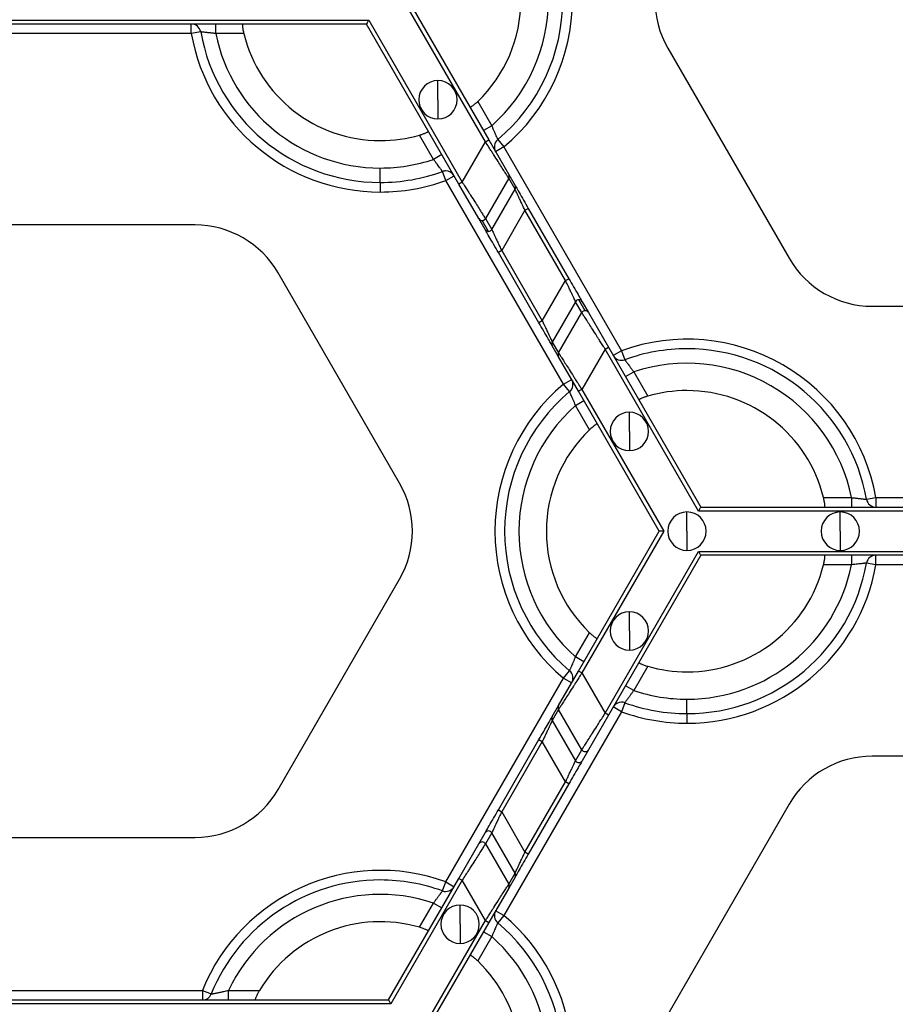
# Model space of a CAD drawing. Units: inches. Extents: x 3 to 81.7, y 1 to 57.5.
# Drawn here: x 25.2 to 27.8, y 21.8 to 24.6 of the extents above; entities that cross this region are included whole.
import ezdxf

# ---------------------------------------------------------------- set-up
doc = ezdxf.new("R2010")
doc.units = ezdxf.units.IN
doc.header["$LTSCALE"] = 5
doc.header["$MEASUREMENT"] = 0
doc.linetypes.add('SLD-Сплошная', pattern=[0])
doc.layers.add('FORMAT', color=7, linetype='SLD-Сплошная')
doc.styles.add('SLDTEXTSTYLE0', font='CALIBRII.TTF')
doc.styles.add('SLDTEXTSTYLE1', font='CALIBRI.TTF')
doc.dimstyles.new('SLDDIMSTYLE0', dxfattribs={"dimtxt": 0.667928, "dimasz": 0.984252, "dimexe": 0, "dimexo": 0.0625, "dimgap": 0.166982, "dimtad": 2, "dimdec": 6, "dimlfac": 0.7, "dimrnd": 1e-09, "dimzin": 12, "dimdsep": 46, "dimlunit": 5, "dimtxsty": 'SLDTEXTSTYLE0', "dimsah": 1, "dimcen": 0.09, "dimadec": 0, "dimazin": 3, "dimtfac": 1, "dimtofl": 0, "dimtmove": 0, "dimatfit": 3, "dimfxl": 0, "dimfrac": 2, "dimtolj": 1, "dimtzin": 12, "dimarcsym": 0})
doc.dimstyles.new('SLDDIMSTYLE1', dxfattribs={"dimtxt": 0.667928, "dimasz": 0.984252, "dimexe": 0, "dimexo": 0.0625, "dimgap": 0.166982, "dimtad": 2, "dimdec": 6, "dimlfac": 0.7, "dimrnd": 1e-09, "dimzin": 12, "dimdsep": 46, "dimlunit": 5, "dimtxsty": 'SLDTEXTSTYLE0', "dimsah": 1, "dimcen": 0.09, "dimadec": 0, "dimazin": 3, "dimtfac": 1, "dimtdec": 0, "dimtofl": 0, "dimtmove": 0, "dimatfit": 3, "dimfxl": 0, "dimfrac": 2, "dimtolj": 1, "dimtzin": 12, "dimarcsym": 0})

# ---------------------------------------------------------------- blocks, each defined once
blk = doc.blocks.new('_D_1')
at = {"layer": 'FORMAT'}
for p, q in [((35.843, 24.0515), (35.843, 15.0113)), ((7.4496, 23.1424), (7.4496, 15.0113)), ((21.662, 16.4295), (21.4888, 16.4295)), ((21.4888, 16.4295), (21.4888, 15.3423)), ((23.0173, 16.4295), (23.1906, 16.4295)), ((23.1906, 16.4295), (23.1906, 15.3423)), ((20.3908, 15.9102), (20.8746, 15.9102)), ((21.4888, 15.3423), (21.662, 15.3423)), ((23.1906, 15.3423), (23.0173, 15.3423)), ((7.4496, 15.2081), (35.843, 15.2081))]:
    blk.add_line(p, q, dxfattribs=at)
for points in [[(7.4496, 15.2081), (8.4338, 15.1215), (8.4338, 15.2947)], [(35.843, 15.2081), (34.8588, 15.2947), (34.8588, 15.1215)]]:
    blk.add_solid(points, dxfattribs=at)
at = {"layer": 'FORMAT', "attachment_point": 1, "style": 'SLDTEXTSTYLE1'}
for s, insert, char_height in [('7', (20.4746, 16.4834), 0.4675), ('"', (20.9584, 16.2329), 0.6679), ('19', (19.4035, 16.2329), 0.66793), ('505', (21.662, 16.2329), 0.66793), ('8', (20.4746, 15.8315), 0.4675)]:
    blk.add_mtext(s, dxfattribs=dict(at, insert=insert, char_height=char_height))
blk = doc.blocks.new('_D_2')
at = {"layer": 'FORMAT'}
for p, q in [((7.4496, 23.1424), (7.4496, 16.7261)), ((34.3018, 23.1424), (34.3018, 16.7261)), ((21.2174, 18.1444), (21.0441, 18.1444)), ((21.0441, 18.1444), (21.0441, 17.0571)), ((22.5727, 18.1444), (22.746, 18.1444)), ((22.746, 18.1444), (22.746, 17.0571)), ((19.9462, 17.625), (20.43, 17.625)), ((21.0441, 17.0571), (21.2174, 17.0571)), ((22.746, 17.0571), (22.5727, 17.0571)), ((34.3018, 16.9229), (7.4496, 16.9229))]:
    blk.add_line(p, q, dxfattribs=at)
for points in [[(7.4496, 16.9229), (8.4338, 16.8363), (8.4338, 17.0096)], [(34.3018, 16.9229), (33.3176, 17.0096), (33.3176, 16.8363)]]:
    blk.add_solid(points, dxfattribs=at)
at = {"layer": 'FORMAT', "attachment_point": 1, "style": 'SLDTEXTSTYLE1'}
for s, insert, char_height in [('3', (20.03, 18.1982), 0.4675), ('"', (20.5137, 17.9477), 0.6679), ('18', (18.9589, 17.9477), 0.66793), ('477', (21.2174, 17.9477), 0.66793), ('4', (20.03, 17.5463), 0.4675)]:
    blk.add_mtext(s, dxfattribs=dict(at, insert=insert, char_height=char_height))

msp = doc.modelspace()

# ---------------------------------------------------------------- linework, layer by layer
at = {"color": 7, "linetype": 'SLD-Сплошная', "lineweight": 25}
for p, q in [((26.573611, 24.2830104), (26.3338263, 24.6983296)), ((26.3468151, 24.6983296), (26.5833525, 24.2886347)), ((24.5030864, 24.6392745), (26.2315399, 24.6392745)), ((26.2315399, 24.6392745), (26.50542, 24.1649002)), ((26.2250455, 24.6280259), (24.5095808, 24.6280259)), ((25.7118848, 24.5999044), (25.7118848, 24.6280259)), ((25.7395724, 24.6048257), (25.7118848, 24.5999044)), ((25.7834523, 24.5999044), (25.7834523, 24.6280259)), ((26.4956784, 24.1592759), (26.2250455, 24.6280259)), ((25.7118848, 24.5999044), (25.0227415, 24.5999044)), ((25.8655843, 24.5999044), (25.7834523, 24.5999044)), ((27.1077673, 24.5577222), (27.4632539, 23.9420013)), ((26.4343643, 24.4060826), (26.4343643, 24.4623255)), ((26.4343643, 24.4060826), (26.4343643, 24.3498396)), ((26.5508996, 24.4010878), (26.5919656, 24.3299595)), ((26.5919656, 24.3299595), (26.5676117, 24.3158987)), ((26.4214882, 24.2315343), (26.3804222, 24.3026626)), ((26.573611, 24.2830104), (26.5833525, 24.2886347)), ((26.5833525, 24.2886347), (26.6417218, 24.1875361)), ((26.6096436, 24.2894977), (26.6277493, 24.2679802)), ((26.50542, 24.1649002), (26.573611, 24.2830104)), ((26.6277493, 24.2679802), (26.6033954, 24.2539195)), ((26.6277493, 24.2679802), (26.972321, 23.6711645)), ((26.4458421, 24.245595), (26.4214882, 24.2315343)), ((26.2656354, 24.1640214), (26.2656354, 24.2062036)), ((26.4572719, 24.169555), (26.4476901, 24.1959937)), ((26.4572719, 24.169555), (26.4816258, 24.1836157)), ((26.8018436, 23.5727393), (26.4572719, 24.169555)), ((26.6417085, 24.1762953), (26.5735175, 24.058185)), ((26.6602698, 24.1441461), (26.6417085, 24.1762953)), ((26.6417218, 24.1875361), (26.6602832, 24.155387)), ((26.2656354, 24.1640214), (26.2656354, 24.1358999)), ((26.50542, 24.1649002), (26.4956784, 24.1592759)), ((26.5540477, 24.0581773), (26.4956784, 24.1592759)), ((26.5920788, 24.0260359), (26.6602698, 24.1441461)), ((26.6894545, 24.0823636), (26.6212635, 23.9642534)), ((26.6894545, 24.0823636), (26.699196, 24.0879879)), ((26.8083294, 23.8764662), (26.6894545, 24.0823636)), ((26.699196, 24.0879879), (26.818071, 23.8820904)), ((26.5726091, 24.0260282), (26.5540477, 24.0581773)), ((26.5735175, 24.058185), (26.5920788, 24.0260359)), ((25.7227998, 24.0393257), (25.0118265, 24.0393257)), ((26.5823506, 24.0204193), (26.5637893, 24.0525684)), ((26.6212635, 23.9642534), (26.6115219, 23.9586291)), ((26.7303969, 23.7527316), (26.6115219, 23.9586291)), ((26.6212635, 23.9642534), (26.7401385, 23.7583559)), ((26.3218257, 23.2829973), (25.966339, 23.8987183)), ((26.8083294, 23.8764662), (26.818071, 23.8820904)), ((26.7401385, 23.7583559), (26.8083294, 23.8764662)), ((26.8375141, 23.8146837), (26.7693231, 23.6965734)), ((26.8560754, 23.7825345), (26.8375141, 23.8146837)), ((26.8658036, 23.7881511), (26.8472423, 23.8203003)), ((26.8569839, 23.8146914), (26.8755452, 23.7825422)), ((27.7067931, 23.8013938), (28.4177664, 23.8013938)), ((26.7878844, 23.6644243), (26.8560754, 23.7825345)), ((26.8755452, 23.7825422), (26.9339145, 23.6814436)), ((26.7401385, 23.7583559), (26.7303969, 23.7527316)), ((26.7878711, 23.6531834), (26.7693098, 23.6853326)), ((26.7693231, 23.6965734), (26.7878844, 23.6644243)), ((26.9241729, 23.6758193), (26.9339145, 23.6814436)), ((26.9339145, 23.6814436), (27.2045474, 23.2126936)), ((26.8462404, 23.5520848), (26.7878711, 23.6531834)), ((26.9241729, 23.6758193), (26.855982, 23.5577091)), ((27.1980531, 23.201445), (26.9241729, 23.6758193)), ((26.972321, 23.6711645), (26.9479671, 23.6571038)), ((26.972321, 23.6711645), (26.9819029, 23.6447258)), ((26.9837509, 23.5951245), (27.0081048, 23.6091853)), ((27.0081048, 23.6091853), (27.0491708, 23.5380569)), ((26.8018436, 23.5727393), (26.8261975, 23.5868001)), ((26.8199493, 23.5512219), (26.8018436, 23.5727393)), ((26.855982, 23.5577091), (26.8462404, 23.5520848)), ((27.0827778, 23.1423899), (26.8462404, 23.5520848)), ((26.855982, 23.5577091), (27.0957666, 23.1423899)), ((26.8376273, 23.5107601), (26.8619813, 23.5248208)), ((26.8786933, 23.4396317), (26.8376273, 23.5107601)), ((26.9952287, 23.434637), (26.9952287, 23.4908799)), ((26.9952287, 23.434637), (26.9952287, 23.378394)), ((27.5640086, 23.2408151), (27.6461406, 23.2408151)), ((27.6461406, 23.2408151), (27.6461406, 23.2126936)), ((27.6900206, 23.2358939), (27.7177081, 23.2408151)), ((27.7177081, 23.2408151), (27.7177081, 23.2126936)), ((27.7177081, 23.2408151), (28.4068515, 23.2408151)), ((27.1639576, 23.1423899), (27.1639576, 23.1986329)), ((28.9265065, 23.201445), (27.1980531, 23.201445)), ((27.2045474, 23.2126936), (28.9200121, 23.2126936)), ((27.6131187, 23.1423899), (27.6131187, 23.1986329)), ((26.8462404, 22.732695), (27.0827778, 23.1423899)), ((27.0957666, 23.1423899), (26.855982, 22.7270708)), ((27.1639576, 23.1423899), (27.1639576, 23.0861469)), ((27.6131187, 23.1423899), (27.6131187, 23.0861469)), ((26.9241729, 22.6089605), (27.1980531, 23.0833348)), ((27.1980531, 23.0833348), (28.9265065, 23.0833348)), ((27.2045474, 23.0720862), (26.9339145, 22.6033362)), ((28.9200121, 23.0720862), (27.2045474, 23.0720862)), ((27.6461406, 23.0439647), (27.5640086, 23.0439647)), ((27.6461406, 23.0720862), (27.6461406, 23.0439647)), ((27.7177081, 23.0439647), (27.6900206, 23.048886)), ((27.7177081, 23.0439647), (27.7177081, 23.0720862)), ((28.4068515, 23.0439647), (27.7177081, 23.0439647)), ((25.966339, 22.3860616), (26.3218257, 23.0017825)), ((26.9952287, 22.8501429), (26.9952287, 22.9063858)), ((26.8376273, 22.7740198), (26.8786933, 22.8451481)), ((26.9952287, 22.8501429), (26.9952287, 22.7938999)), ((26.8619813, 22.759959), (26.8376273, 22.7740198)), ((26.7878711, 22.6315964), (26.8462404, 22.732695)), ((26.8018436, 22.7120405), (26.8199493, 22.733558)), ((26.855982, 22.7270708), (26.8462404, 22.732695)), ((26.855982, 22.7270708), (26.9241729, 22.6089605)), ((27.0491708, 22.7467229), (27.0081048, 22.6755946)), ((26.4572719, 22.1152248), (26.8018436, 22.7120405)), ((26.8018436, 22.7120405), (26.8261975, 22.6979798)), ((27.0081048, 22.6755946), (26.9837509, 22.6896553)), ((27.1639576, 22.6080817), (27.1639576, 22.6502639)), ((26.972321, 22.6136153), (26.6277493, 22.0167996)), ((26.7693098, 22.5994473), (26.7878711, 22.6315964)), ((26.7878844, 22.6203556), (26.7693231, 22.5882064)), ((26.8560754, 22.5022453), (26.7878844, 22.6203556)), ((26.972321, 22.6136153), (26.9479671, 22.627676)), ((26.9819029, 22.640054), (26.972321, 22.6136153)), ((26.7693231, 22.5882064), (26.8375141, 22.4700962)), ((26.9339145, 22.6033362), (26.8755452, 22.5022376)), ((26.9339145, 22.6033362), (26.9241729, 22.6089605)), ((27.1639576, 22.6080817), (27.1639576, 22.5799602)), ((26.6115219, 22.3261508), (26.7303969, 22.5320482)), ((26.7401385, 22.5264239), (26.6212635, 22.3205265)), ((26.7303969, 22.5320482), (26.7401385, 22.5264239)), ((26.8083294, 22.4083137), (26.7401385, 22.5264239)), ((26.8375141, 22.4700962), (26.8560754, 22.5022453)), ((26.8755452, 22.5022376), (26.8569839, 22.4700885)), ((28.4177664, 22.483386), (27.7067931, 22.483386)), ((26.6894545, 22.2024162), (26.8083294, 22.4083137)), ((26.818071, 22.4026894), (26.699196, 22.1967919)), ((26.818071, 22.4026894), (26.8083294, 22.4083137)), ((26.6115219, 22.3261508), (26.6212635, 22.3205265)), ((27.4632539, 22.3427786), (27.1077673, 21.7270576)), ((26.6212635, 22.3205265), (26.6894545, 22.2024162)), ((25.0118265, 22.2454541), (25.7227998, 22.2454541)), ((26.5540477, 22.2266025), (26.5726091, 22.2587517)), ((26.5920788, 22.258744), (26.5735175, 22.2265948)), ((26.6602698, 22.1406337), (26.5920788, 22.258744)), ((26.4956784, 22.1255039), (26.5540477, 22.2266025)), ((26.5735175, 22.2265948), (26.6417085, 22.1084846)), ((26.699196, 22.1967919), (26.6894545, 22.2024162)), ((26.2899893, 21.7692399), (26.4956784, 22.1255039)), ((26.4956784, 22.1255039), (26.50542, 22.1198796)), ((26.6417085, 22.1084846), (26.6602698, 22.1406337)), ((26.6602832, 22.1293929), (26.6417218, 22.0972437)), ((26.50542, 22.1198796), (26.2964837, 21.7579913)), ((26.4476901, 22.0887861), (26.4572719, 22.1152248)), ((26.4572719, 22.1152248), (26.4816258, 22.1011641)), ((26.573611, 22.0017694), (26.50542, 22.1198796)), ((26.6417218, 22.0972437), (26.5833525, 21.9961451)), ((26.3804222, 21.9821172), (26.4214882, 22.0532456)), ((26.4214882, 22.0532456), (26.4458421, 22.0391848)), ((26.4993081, 21.9911832), (26.4993081, 22.0474262)), ((26.6277493, 22.0167996), (26.6033954, 22.0308604)), ((26.6277493, 22.0167996), (26.6096436, 21.9952822)), ((26.3987701, 21.6989362), (26.573611, 22.0017694)), ((26.5833525, 21.9961451), (26.4117589, 21.6989362)), ((26.4993081, 21.9911832), (26.4993081, 21.9349402)), ((26.573611, 22.0017694), (26.5833525, 21.9961451)), ((26.5919656, 21.9548204), (26.5508996, 21.883692)), ((26.5676117, 21.9688811), (26.5919656, 21.9548204)), ((24.9903772, 21.7973614), (25.7442491, 21.7973614)), ((25.7442491, 21.7973614), (25.7442491, 21.7692399)), ((25.7442491, 21.7973614), (25.7703184, 21.7868158)), ((25.8209956, 21.7692399), (25.8209956, 21.7973614)), ((25.8209956, 21.7973614), (25.9117359, 21.7973614)), ((26.2964837, 21.7579913), (24.4381427, 21.7579913)), ((24.444637, 21.7692399), (26.2899893, 21.7692399))]:
    msp.add_line(p, q, dxfattribs=at)
for centre, radius, start, end in [((26.2656354, 24.6983296), 0.5624297, 310.0786581, 49.9213419), ((26.2656354, 24.6983296), 0.5343082, 310.0786581, 49.9213419), ((26.2656354, 24.6983296), 0.492126, 311.536959, 48.463041), ((26.2656354, 24.6983296), 0.411981, 313.8220461, 46.1779539), ((27.3513065, 24.6983296), 0.2812148, 150, 210), ((25.7118848, 24.5999044), 0.0281215, 10.0786581, 90), ((26.2656354, 24.6983296), 0.5343082, 190.0786581, 270), ((26.2656354, 24.6983296), 0.5624297, 190.0786581, 270), ((26.2656354, 24.6983296), 0.492126, 191.536959, 270), ((26.2656354, 24.6983296), 0.411981, 193.8220461, 270), ((26.4343643, 24.4060826), 0.056243, 90, 270), ((26.4343643, 24.4060826), 0.056243, 270, 90), ((26.2656354, 24.6983296), 0.411981, 270, 286.1779539), ((26.6277493, 24.2679802), 0.0281215, 130.0786581, 210), ((26.2656354, 24.6983296), 0.492126, 270, 288.463041), ((26.4572719, 24.169555), 0.0281215, 90, 109.9213419), ((26.4572719, 24.169555), 0.0281215, 30, 90), ((26.2656354, 24.6983296), 0.5343082, 270, 289.9213419), ((26.2656354, 24.6983296), 0.5624297, 270, 289.9213419), ((26.6319992, 24.1819272), 0.0112245, 329.8837443, 29.9801586), ((26.6505605, 24.1497781), 0.0112245, 329.8837443, 29.9801586), ((26.5637665, 24.0637929), 0.0112245, 210.0198414, 270.1162557), ((26.5637703, 24.0638344), 0.011266, 270.0963905, 329.9036095), ((25.7227998, 23.7581109), 0.2812148, 30, 90), ((26.5823279, 24.0316438), 0.0112245, 210.0198414, 270.1162557), ((26.5823317, 24.0316853), 0.011266, 270.0963905, 329.9036095), ((27.7067931, 24.0826087), 0.2812148, 210, 270), ((26.8472613, 23.8090343), 0.011266, 90.0963905, 149.9036095), ((26.8472651, 23.8090757), 0.0112245, 30.0198414, 90.1162557), ((26.8658226, 23.7768851), 0.011266, 90.0963905, 149.9036095), ((26.8658264, 23.7769266), 0.0112245, 30.0198414, 90.1162557), ((26.7790324, 23.6909415), 0.0112245, 149.8837443, 209.9801586), ((27.1639576, 23.1423899), 0.5624297, 10.0786581, 109.9213419), ((26.7975938, 23.6587923), 0.0112245, 149.8837443, 209.9801586), ((26.972321, 23.6711645), 0.0281215, 210, 289.9213419), ((27.1639576, 23.1423899), 0.5343082, 90, 109.9213419), ((27.1639576, 23.1423899), 0.5343082, 10.0786581, 90), ((27.1639576, 23.1423899), 0.492126, 11.536959, 108.463041), ((27.1639576, 23.1423899), 0.5624297, 130.0786581, 229.9213419), ((26.8018436, 23.5727393), 0.0281215, 310.0786581, 30), ((27.1639576, 23.1423899), 0.5343082, 130.0786581, 229.9213419), ((27.1639576, 23.1423899), 0.411981, 90, 106.1779539), ((27.1639576, 23.1423899), 0.411981, 13.8220461, 90), ((27.1639576, 23.1423899), 0.492126, 131.536959, 228.463041), ((26.9952287, 23.434637), 0.056243, 90, 270), ((26.9952287, 23.434637), 0.056243, 270, 90), ((27.1639576, 23.1423899), 0.411981, 133.8220461, 226.1779539), ((26.0782865, 23.1423899), 0.2812148, 330, 30), ((27.7177081, 23.2408151), 0.0281215, 190.0786581, 270), ((27.1639576, 23.1423899), 0.056243, 90, 270), ((27.1639576, 23.1423899), 0.056243, 270, 90), ((27.6131187, 23.1423899), 0.056243, 90, 270), ((27.6131187, 23.1423899), 0.056243, 270, 90), ((27.1639576, 23.1423899), 0.5343082, 270, 349.9213419), ((27.1639576, 23.1423899), 0.492126, 270, 348.463041), ((27.1639576, 23.1423899), 0.411981, 270, 346.1779539), ((27.1639576, 23.1423899), 0.5624297, 270, 349.9213419), ((27.7177081, 23.0439647), 0.0281215, 90, 169.9213419), ((26.9952287, 22.8501429), 0.056243, 90, 270), ((26.9952287, 22.8501429), 0.056243, 270, 90), ((26.8018436, 22.7120405), 0.0281215, 330, 49.9213419), ((27.1639576, 23.1423899), 0.411981, 253.8220461, 270), ((27.1639576, 23.1423899), 0.492126, 251.536959, 270), ((26.972321, 22.6136153), 0.0281215, 90, 150), ((26.972321, 22.6136153), 0.0281215, 70.0786581, 90), ((26.7975938, 22.6259875), 0.0112245, 150.0198414, 210.1162557), ((27.1639576, 23.1423899), 0.5624297, 250.0786581, 270), ((27.1639576, 23.1423899), 0.5343082, 250.0786581, 270), ((26.7790324, 22.5938384), 0.0112245, 150.0198414, 210.1162557), ((26.8658125, 22.5078764), 0.0112481, 210.0412355, 329.9133988), ((26.8472512, 22.4757272), 0.0112481, 210.0412355, 329.9133988), ((27.7067931, 22.2021712), 0.2812148, 90, 150), ((25.7227998, 22.526669), 0.2812148, 270, 330), ((26.5823417, 22.2531129), 0.0112481, 30.0412355, 149.9133988), ((26.5637804, 22.2209637), 0.0112481, 30.0412355, 149.9133988), ((26.2656354, 21.5864502), 0.5624297, 70.0786581, 157.9756872), ((26.6505605, 22.1350018), 0.0112245, 330.0198414, 30.1162557), ((26.2656354, 21.5864502), 0.5343082, 90, 157.9756872), ((26.2656354, 21.5864502), 0.5343082, 70.0786581, 90), ((26.4572719, 22.1152248), 0.0281215, 250.0786581, 330), ((26.6319992, 22.1028526), 0.0112245, 330.0198414, 30.1162557), ((26.2656354, 21.5864502), 0.492126, 71.536959, 154.6230665), ((26.4993081, 21.9911832), 0.056243, 90, 270), ((26.4993081, 21.9911832), 0.056243, 270, 90), ((26.6277493, 22.0167996), 0.0281215, 150, 229.9213419), ((26.2656354, 21.5864502), 0.5624297, 322.0243128, 49.9213419), ((26.2656354, 21.5864502), 0.411981, 73.8220461, 149.2066072), ((26.2656354, 21.5864502), 0.5343082, 322.0243128, 49.9213419), ((26.2656354, 21.5864502), 0.492126, 325.3769335, 48.463041), ((26.2656354, 21.5864502), 0.411981, 330.7933928, 46.1779539), ((25.7442491, 21.7973614), 0.0281215, 270, 337.9756872)]:
    msp.add_arc(centre, radius, start, end, dxfattribs=at)
for points, knots in [([(26.2315399, 24.6392745), (26.2300091, 24.6366232), (26.2282158, 24.633517), (26.2256795, 24.6291241), (26.2250455, 24.6280259), (26.2250455, 24.6280259)], [0, 0, 0, 0, 0.5, 0.5, 1, 1, 1, 1]), ([(25.7834523, 24.5999044), (25.7818788, 24.6001018), (25.7787804, 24.6004905), (25.7742491, 24.6010322), (25.7699481, 24.6015364), (25.7659091, 24.6020025), (25.7621561, 24.6024313), (25.7587059, 24.6028216), (25.7555683, 24.6031718), (25.7514745, 24.6036152), (25.7468763, 24.6040885), (25.7427151, 24.6045084), (25.7400662, 24.6047747), (25.7397364, 24.6048088), (25.7395724, 24.6048257)], [0, 0, 0, 0, 0.070152837, 0.138139113, 0.203956245, 0.267603875, 0.329084395, 0.388403426, 0.445570276, 0.500598382, 0.628176612, 0.75372133, 0.877545061, 1, 1, 1, 1]), ([(25.8621944, 24.6280259), (25.8620932, 24.6279788), (25.8618912, 24.6278848), (25.8617018, 24.6271145), (25.8615882, 24.6256987), (25.8616223, 24.6233592), (25.861912, 24.6198201), (25.8624569, 24.6155206), (25.863267, 24.6106155), (25.864298, 24.6053371), (25.8651563, 24.601712), (25.8655843, 24.5999044)], [0, 0, 0, 0, 0.083341805, 0.166450759, 0.250855786, 0.376060559, 0.499858252, 0.623322163, 0.74900278, 0.874841641, 1, 1, 1, 1]), ([(26.5282406, 24.3840914), (26.528332, 24.3840273), (26.5285145, 24.3838993), (26.5292763, 24.3841205), (26.5305591, 24.38473), (26.5325682, 24.3859293), (26.5354883, 24.3879496), (26.5389393, 24.3905714), (26.5427822, 24.3937254), (26.5468379, 24.3972575), (26.5495482, 24.3998134), (26.5508996, 24.4010878)], [0, 0, 0, 0, 0.083341805, 0.166450759, 0.250855786, 0.376060559, 0.499858252, 0.623322163, 0.74900278, 0.874841641, 1, 1, 1, 1]), ([(26.3804222, 24.3026626), (26.381611, 24.303015), (26.3839821, 24.3037177), (26.3874627, 24.3048483), (26.3913595, 24.3061981), (26.3954947, 24.3077568), (26.3994895, 24.3094328), (26.402711, 24.310956), (26.4049931, 24.3122325), (26.4064127, 24.3132481), (26.4064516, 24.3136084), (26.406471, 24.3137876)], [0, 0, 0, 0, 0.0836332667, 0.1668084679, 0.250910868, 0.3763438485, 0.4998671587, 0.6237389644, 0.7491709288, 0.8751873368, 1, 1, 1, 1]), ([(26.5919656, 24.3299595), (26.5925814, 24.3284981), (26.593794, 24.3256204), (26.5955905, 24.3214253), (26.5973043, 24.3174485), (26.5989202, 24.3137175), (26.6004254, 24.3102529), (26.6018125, 24.3070699), (26.603078, 24.3041775), (26.6047409, 24.3004104), (26.6066301, 24.2961917), (26.6083471, 24.292378), (26.6094408, 24.2899508), (26.6095763, 24.2896481), (26.6096436, 24.2894977)], [0, 0, 0, 0, 0.0701528369, 0.1381391129, 0.2039562447, 0.2676038752, 0.3290843948, 0.3884034255, 0.4455702761, 0.5005983823, 0.6281766119, 0.7537213294, 0.8775450613, 1, 1, 1, 1]), ([(26.6417085, 24.1762953), (26.6416133, 24.1764449), (26.6414221, 24.1767452), (26.6408216, 24.1776893), (26.6399879, 24.1789969), (26.6388976, 24.1807043), (26.6375575, 24.1828018), (26.6348334, 24.1870665), (26.6296609, 24.1951944), (26.6209709, 24.2087788), (26.6103081, 24.2255404), (26.6003595, 24.2410669), (26.591272, 24.2553746), (26.5831339, 24.2681254), (26.5769916, 24.2777263), (26.573611, 24.2830104)], [0, 0, 0, 0, 0.037210733, 0.074673769, 0.112424839, 0.150498862, 0.188929879, 0.227750992, 0.350245734, 0.481500428, 0.605929559, 0.746791629, 0.812272141, 0.896676961, 1, 1, 1, 1]), ([(26.4476901, 24.1959937), (26.4476587, 24.1960371), (26.4475957, 24.196124), (26.4470883, 24.1968275), (26.446281, 24.1979488), (26.4451492, 24.1995212), (26.4437099, 24.2015188), (26.4419719, 24.2039234), (26.4396062, 24.2071858), (26.4363631, 24.211601), (26.4320337, 24.2174501), (26.4270111, 24.2242201), (26.4233685, 24.2290441), (26.4214882, 24.2315343)], [0, 0, 0, 0, 0.069959869, 0.140320861, 0.21115245, 0.28252106, 0.354489195, 0.427114711, 0.500450271, 0.612407906, 0.732955666, 0.862151006, 1, 1, 1, 1]), ([(26.50542, 24.1649002), (26.506943, 24.1625163), (26.5098754, 24.1579263), (26.5140955, 24.151335), (26.5179478, 24.1453096), (26.5214281, 24.1398537), (26.5245385, 24.134966), (26.5272861, 24.1306412), (26.5333634, 24.1210974), (26.5421164, 24.1074292), (26.5527797, 24.0906695), (26.5614681, 24.0770866), (26.5673253, 24.0678839), (26.5708032, 24.0624438), (26.5727963, 24.0593195), (26.5732783, 24.0585613), (26.5735175, 24.058185)], [0, 0, 0, 0, 0.046623801, 0.089769134, 0.129436052, 0.165624703, 0.198335352, 0.22756844, 0.253324667, 0.394175947, 0.518620592, 0.649864673, 0.772374541, 0.849579279, 0.925362448, 1, 1, 1, 1]), ([(26.6894545, 24.0823636), (26.6885538, 24.0842661), (26.6868488, 24.0878678), (26.6844449, 24.0929355), (26.6823562, 24.0973588), (26.6805795, 24.1011401), (26.6776378, 24.1073925), (26.6737527, 24.1155749), (26.6691888, 24.1252757), (26.6654581, 24.133148), (26.6629344, 24.1385091), (26.6614363, 24.1416729), (26.6605797, 24.1434869), (26.6603724, 24.1439278), (26.6602698, 24.1441461)], [0, 0, 0, 0, 0.066383115, 0.125675161, 0.177876339, 0.222987493, 0.2610105, 0.40473759, 0.530283552, 0.660792896, 0.780789222, 0.855568296, 0.928484705, 1, 1, 1, 1]), ([(26.6602832, 24.155387), (26.6605171, 24.1549817), (26.6615592, 24.1531768), (26.6656034, 24.1461721), (26.6686145, 24.1409566), (26.6761323, 24.1279355), (26.6806169, 24.120168), (26.6899261, 24.1040439), (26.6947256, 24.0957309), (26.699196, 24.0879879)], [0, 0, 0, 0, 0.25, 0.25, 0.5, 0.5, 0.75, 0.75, 1, 1, 1, 1]), ([(26.6115219, 23.9586291), (26.6070515, 23.9663721), (26.602252, 23.9746851), (26.5929428, 23.9908091), (26.5884582, 23.9985766), (26.5809404, 24.0115978), (26.5779293, 24.0168133), (26.5738851, 24.023818), (26.572843, 24.0256229), (26.5726091, 24.0260282)], [0, 0, 0, 0, 0.25, 0.25, 0.5, 0.5, 0.75, 0.75, 1, 1, 1, 1]), ([(26.5920788, 24.0260359), (26.5921479, 24.0258891), (26.5922868, 24.0255935), (26.5928, 24.0245046), (26.5935396, 24.0229409), (26.5948892, 24.0200895), (26.597266, 24.0150401), (26.6009974, 24.0071663), (26.605562, 23.9974647), (26.6103323, 23.9874154), (26.6156384, 23.9761082), (26.6191877, 23.968628), (26.6212635, 23.9642534)], [0, 0, 0, 0, 0.0535444265, 0.107815403, 0.1630123847, 0.2193249882, 0.3393149644, 0.4698668324, 0.5954058677, 0.7391787577, 0.8474626692, 1, 1, 1, 1]), ([(26.818071, 23.8820904), (26.8225414, 23.8743474), (26.8273409, 23.8660344), (26.8366502, 23.8499104), (26.8411347, 23.8421429), (26.8486525, 23.8291217), (26.8516637, 23.8239062), (26.8557078, 23.8169016), (26.8567499, 23.8150966), (26.8569839, 23.8146914)], [0, 0, 0, 0, 0.25, 0.25, 0.5, 0.5, 0.75, 0.75, 1, 1, 1, 1]), ([(26.8375141, 23.8146837), (26.8374451, 23.8148305), (26.8373061, 23.815126), (26.8367929, 23.8162149), (26.8360533, 23.8177787), (26.8347037, 23.82063), (26.8323269, 23.8256794), (26.8285955, 23.8335533), (26.8240309, 23.8432548), (26.8192607, 23.8533041), (26.8139546, 23.8646114), (26.8104052, 23.8720915), (26.8083294, 23.8764662)], [0, 0, 0, 0, 0.053544427, 0.107815403, 0.163012385, 0.219324988, 0.339314965, 0.469866832, 0.595405868, 0.739178758, 0.847462669, 1, 1, 1, 1]), ([(26.9241729, 23.6758193), (26.9226499, 23.6782032), (26.9197175, 23.6827932), (26.9154974, 23.6893845), (26.9116451, 23.6954099), (26.9081649, 23.7008659), (26.9050544, 23.7057535), (26.9023068, 23.7100783), (26.8962296, 23.7196221), (26.8874765, 23.7332903), (26.8768132, 23.75005), (26.8681248, 23.7636329), (26.8622677, 23.7728356), (26.8587897, 23.7782757), (26.8567967, 23.7814), (26.8563146, 23.7821583), (26.8560754, 23.7825345)], [0, 0, 0, 0, 0.046623801, 0.089769134, 0.129436052, 0.165624703, 0.198335351, 0.22756844, 0.253324667, 0.394175947, 0.518620592, 0.649864674, 0.772374541, 0.849579279, 0.925362448, 1, 1, 1, 1]), ([(26.7693098, 23.6853326), (26.7690758, 23.6857378), (26.7680337, 23.6875427), (26.7639896, 23.6945474), (26.7609784, 23.6997629), (26.7534606, 23.7127841), (26.748976, 23.7205516), (26.7396668, 23.7366756), (26.7348673, 23.7449886), (26.7303969, 23.7527316)], [0, 0, 0, 0, 0.25, 0.25, 0.5, 0.5, 0.75, 0.75, 1, 1, 1, 1]), ([(26.7401385, 23.7583559), (26.7410391, 23.7564534), (26.7427442, 23.7528517), (26.745148, 23.7477841), (26.7472367, 23.7433607), (26.7490134, 23.7395794), (26.7519551, 23.7333271), (26.7558402, 23.7251446), (26.7604041, 23.7154438), (26.7641348, 23.7075716), (26.7666585, 23.7022105), (26.7681567, 23.6990467), (26.7690133, 23.6972327), (26.7692205, 23.6967918), (26.7693231, 23.6965734)], [0, 0, 0, 0, 0.066383115, 0.125675161, 0.177876339, 0.222987493, 0.2610105, 0.40473759, 0.530283552, 0.660792896, 0.780789222, 0.855568296, 0.928484705, 1, 1, 1, 1]), ([(26.7878844, 23.6644243), (26.7879797, 23.6642746), (26.7881708, 23.6639743), (26.7887714, 23.6630303), (26.7896051, 23.6617227), (26.7906953, 23.6600152), (26.7920354, 23.6579177), (26.7947595, 23.653653), (26.7999321, 23.6455252), (26.808622, 23.6319407), (26.8192849, 23.6151791), (26.8292334, 23.5996527), (26.8383209, 23.585345), (26.846459, 23.5725941), (26.8526013, 23.5629933), (26.855982, 23.5577091)], [0, 0, 0, 0, 0.037210733, 0.074673769, 0.112424839, 0.150498862, 0.188929879, 0.227750992, 0.350245734, 0.481500428, 0.605929559, 0.746791629, 0.812272141, 0.89667696, 1, 1, 1, 1]), ([(26.9819029, 23.6447258), (26.9819342, 23.6446825), (26.9819972, 23.6445955), (26.9825047, 23.643892), (26.9833119, 23.6427707), (26.9844437, 23.6411983), (26.985883, 23.6392008), (26.987621, 23.6367962), (26.9899867, 23.6335338), (26.9932299, 23.6291185), (26.9975593, 23.6232694), (27.0025818, 23.6164995), (27.0062245, 23.6116754), (27.0081048, 23.6091853)], [0, 0, 0, 0, 0.069959869, 0.140320861, 0.21115245, 0.28252106, 0.354489195, 0.427114712, 0.500450271, 0.612407907, 0.732955666, 0.862151006, 1, 1, 1, 1]), ([(26.8376273, 23.5107601), (26.8370115, 23.5122215), (26.835799, 23.5150991), (26.8340024, 23.5192942), (26.8322886, 23.5232711), (26.8306727, 23.527002), (26.8291676, 23.5304667), (26.8277805, 23.5336496), (26.8265149, 23.536542), (26.8248521, 23.5403091), (26.8229628, 23.5445279), (26.8212459, 23.5483415), (26.8201521, 23.5507687), (26.8200166, 23.5510714), (26.8199493, 23.5512219)], [0, 0, 0, 0, 0.0701528369, 0.138139113, 0.2039562448, 0.2676038753, 0.3290843949, 0.3884034255, 0.4455702761, 0.5005983823, 0.628176612, 0.7537213295, 0.8775450614, 1, 1, 1, 1]), ([(27.0491708, 23.5380569), (27.047982, 23.5377046), (27.0456109, 23.5370018), (27.0421303, 23.5358712), (27.0382334, 23.5345214), (27.0340982, 23.5329627), (27.0301035, 23.5312868), (27.0268819, 23.5297635), (27.0245998, 23.528487), (27.0231803, 23.5274715), (27.0231413, 23.5271112), (27.0231219, 23.5269319)], [0, 0, 0, 0, 0.083633267, 0.166808468, 0.250910868, 0.376343848, 0.499867159, 0.623738964, 0.749170929, 0.875187337, 1, 1, 1, 1]), ([(26.9013523, 23.4566282), (26.9012609, 23.4566922), (26.9010784, 23.4568202), (26.9003167, 23.456599), (26.8990338, 23.4559895), (26.8970248, 23.4547903), (26.8941047, 23.4527699), (26.8906536, 23.4501482), (26.8868107, 23.4469941), (26.882755, 23.443462), (26.8800448, 23.4409062), (26.8786933, 23.4396317)], [0, 0, 0, 0, 0.083341805, 0.166450759, 0.250855786, 0.376060559, 0.499858252, 0.623322163, 0.74900278, 0.874841641, 1, 1, 1, 1]), ([(27.5673985, 23.2126936), (27.5674997, 23.2127407), (27.5677018, 23.2128348), (27.5678911, 23.2136051), (27.5680047, 23.2150208), (27.5679706, 23.2173603), (27.567681, 23.2208994), (27.567136, 23.2251989), (27.5663259, 23.230104), (27.5652949, 23.2353825), (27.5644366, 23.2390075), (27.5640086, 23.2408151)], [0, 0, 0, 0, 0.0833418048, 0.1664507588, 0.2508557858, 0.3760605591, 0.4998582517, 0.6233221631, 0.7490027804, 0.8748416408, 1, 1, 1, 1]), ([(27.6461406, 23.2408151), (27.6477141, 23.2406177), (27.6508125, 23.240229), (27.6553439, 23.2396873), (27.6596448, 23.2391831), (27.6636838, 23.238717), (27.6674369, 23.2382882), (27.670887, 23.237898), (27.6740246, 23.2375478), (27.6781185, 23.2371043), (27.6827166, 23.2366311), (27.6868778, 23.2362112), (27.6895267, 23.2359448), (27.6898566, 23.2359108), (27.6900206, 23.2358939)], [0, 0, 0, 0, 0.070152837, 0.138139113, 0.203956245, 0.267603875, 0.329084395, 0.388403425, 0.445570276, 0.500598382, 0.628176612, 0.753721329, 0.877545061, 1, 1, 1, 1]), ([(27.1980531, 23.201445), (27.1995838, 23.2040964), (27.2013772, 23.2072026), (27.2039134, 23.2115954), (27.2045474, 23.2126936), (27.2045474, 23.2126936)], [0, 0, 0, 0, 0.5, 0.5, 1, 1, 1, 1]), ([(27.0957666, 23.1423899), (27.0927051, 23.1423899), (27.0891184, 23.1423899), (27.0840459, 23.1423899), (27.0827778, 23.1423899), (27.0827778, 23.1423899)], [0, 0, 0, 0, 0.5, 0.5, 1, 1, 1, 1]), ([(27.2045474, 23.0720862), (27.2045474, 23.0720862), (27.2039134, 23.0731844), (27.2013772, 23.0775773), (27.1995838, 23.0806835), (27.1980531, 23.0833348)], [0, 0, 0, 0, 0.5, 0.5, 1, 1, 1, 1]), ([(27.5640086, 23.0439647), (27.5642979, 23.0451704), (27.5648748, 23.0475752), (27.565636, 23.0511548), (27.5664155, 23.0552045), (27.5671332, 23.059565), (27.5676792, 23.0638625), (27.5679708, 23.0674141), (27.5680063, 23.0700287), (27.5678366, 23.0717659), (27.5675441, 23.0719798), (27.5673985, 23.0720862)], [0, 0, 0, 0, 0.0836332667, 0.1668084679, 0.250910868, 0.3763438485, 0.4998671587, 0.6237389644, 0.7491709288, 0.8751873369, 1, 1, 1, 1]), ([(27.6900206, 23.048886), (27.6899673, 23.0488805), (27.6898605, 23.0488694), (27.6889976, 23.0487817), (27.6876228, 23.0486432), (27.6856952, 23.0484493), (27.6832457, 23.0482016), (27.6802942, 23.0478987), (27.6762861, 23.0474812), (27.6708408, 23.0468801), (27.6636106, 23.0460553), (27.6552364, 23.0450906), (27.6492373, 23.044348), (27.6461406, 23.0439647)], [0, 0, 0, 0, 0.069959869, 0.140320862, 0.21115245, 0.28252106, 0.354489195, 0.427114712, 0.500450271, 0.612407907, 0.732955666, 0.862151006, 1, 1, 1, 1]), ([(26.8786933, 22.8451481), (26.8795929, 22.8442948), (26.881387, 22.8425927), (26.8841064, 22.8401437), (26.8872238, 22.8374439), (26.8906413, 22.834642), (26.8940901, 22.8320205), (26.89702, 22.8299921), (26.8992666, 22.828654), (26.9008558, 22.8279324), (26.9011873, 22.8280788), (26.9013523, 22.8281517)], [0, 0, 0, 0, 0.083633267, 0.166808468, 0.250910868, 0.376343848, 0.499867159, 0.623738964, 0.749170929, 0.875187337, 1, 1, 1, 1]), ([(26.8199493, 22.733558), (26.8199711, 22.7336068), (26.820015, 22.7337048), (26.8203705, 22.734496), (26.8209379, 22.7357558), (26.8217338, 22.7375222), (26.822744, 22.7397674), (26.8239575, 22.7424748), (26.8255999, 22.7461548), (26.8278021, 22.7511711), (26.8307029, 22.757845), (26.8340545, 22.7655797), (26.8364109, 22.7711463), (26.8376273, 22.7740198)], [0, 0, 0, 0, 0.069959869, 0.140320861, 0.21115245, 0.28252106, 0.354489195, 0.427114711, 0.500450271, 0.612407906, 0.732955666, 0.862151006, 1, 1, 1, 1]), ([(27.0231219, 22.7578479), (27.0231121, 22.7577368), (27.0230925, 22.7575148), (27.0236649, 22.7569657), (27.0248342, 22.7561594), (27.0268773, 22.7550192), (27.0300871, 22.7535004), (27.0340831, 22.7518226), (27.038736, 22.7500716), (27.0438228, 22.7483253), (27.0473913, 22.7472561), (27.0491708, 22.7467229)], [0, 0, 0, 0, 0.083341805, 0.166450759, 0.250855786, 0.376060559, 0.499858252, 0.623322163, 0.74900278, 0.874841641, 1, 1, 1, 1]), ([(26.855982, 22.7270708), (26.8544589, 22.7246868), (26.8515265, 22.7200969), (26.8473064, 22.7135055), (26.8434542, 22.7074801), (26.8399739, 22.7020242), (26.8368635, 22.6971365), (26.8341159, 22.6928118), (26.8280386, 22.6832679), (26.8192855, 22.6695998), (26.8086223, 22.6528401), (26.7999339, 22.6392572), (26.7940767, 22.6300545), (26.7905987, 22.6246144), (26.7886057, 22.6214901), (26.7881236, 22.6207318), (26.7878844, 22.6203556)], [0, 0, 0, 0, 0.046623801, 0.089769134, 0.129436053, 0.165624703, 0.198335352, 0.22756844, 0.253324667, 0.394175946, 0.518620592, 0.649864673, 0.772374541, 0.849579279, 0.925362448, 1, 1, 1, 1]), ([(27.0081048, 22.6755946), (27.0071471, 22.6743306), (27.0052612, 22.6718416), (27.0025265, 22.6681882), (26.9999393, 22.6647156), (26.9975161, 22.6614507), (26.9952683, 22.6584149), (26.9932053, 22.6556221), (26.9913332, 22.65308), (26.9889022, 22.6497563), (26.9861933, 22.6460108), (26.983749, 22.6426171), (26.9821939, 22.6404562), (26.9819995, 22.6401876), (26.9819029, 22.640054)], [0, 0, 0, 0, 0.070152837, 0.138139113, 0.203956245, 0.267603875, 0.329084395, 0.388403425, 0.445570276, 0.500598382, 0.628176612, 0.753721329, 0.877545061, 1, 1, 1, 1]), ([(26.7303969, 22.5320482), (26.7348673, 22.5397912), (26.7396668, 22.5481042), (26.748976, 22.5642283), (26.7534606, 22.5719958), (26.7609784, 22.5850169), (26.7639896, 22.5902324), (26.7680337, 22.5972371), (26.7690758, 22.599042), (26.7693098, 22.5994473)], [0, 0, 0, 0, 0.25, 0.25, 0.5, 0.5, 0.75, 0.75, 1, 1, 1, 1]), ([(26.7693231, 22.5882064), (26.7692541, 22.5880596), (26.7691151, 22.5877641), (26.7686019, 22.5866751), (26.7678623, 22.5851114), (26.7665128, 22.58226), (26.764136, 22.5772106), (26.7604045, 22.5693368), (26.75584, 22.5596353), (26.7510697, 22.5495859), (26.7457636, 22.5382787), (26.7422142, 22.5307986), (26.7401385, 22.5264239)], [0, 0, 0, 0, 0.053544427, 0.107815403, 0.163012385, 0.219324988, 0.339314964, 0.469866832, 0.595405868, 0.739178758, 0.84746267, 1, 1, 1, 1]), ([(26.8560754, 22.5022453), (26.8561707, 22.502395), (26.8563618, 22.5026953), (26.8569623, 22.5036393), (26.8577961, 22.5049469), (26.8588863, 22.5066544), (26.8602264, 22.5087519), (26.8629505, 22.5130166), (26.868123, 22.5211444), (26.876813, 22.5347289), (26.8874758, 22.5514905), (26.8974244, 22.5670169), (26.9065119, 22.5813246), (26.91465, 22.5940755), (26.9207923, 22.6036763), (26.9241729, 22.6089605)], [0, 0, 0, 0, 0.037210733, 0.074673769, 0.112424839, 0.150498862, 0.188929879, 0.227750992, 0.350245734, 0.481500428, 0.605929559, 0.746791629, 0.81227214, 0.89667696, 1, 1, 1, 1]), ([(26.8083294, 22.4083137), (26.8092301, 22.4102162), (26.8109351, 22.4138179), (26.813339, 22.4188855), (26.8154277, 22.4233089), (26.8172044, 22.4270902), (26.8201461, 22.4333425), (26.8240312, 22.441525), (26.8285951, 22.4512258), (26.8323258, 22.459098), (26.8348495, 22.4644591), (26.8363477, 22.4676229), (26.8372042, 22.4694369), (26.8374115, 22.4698778), (26.8375141, 22.4700962)], [0, 0, 0, 0, 0.0663831158, 0.1256751612, 0.1778763397, 0.2229874933, 0.2610105001, 0.40473759, 0.5302835515, 0.6607928955, 0.7807892225, 0.8555682962, 0.9284847049, 1, 1, 1, 1]), ([(26.8569839, 22.4700885), (26.8567499, 22.4696832), (26.8557078, 22.4678783), (26.8516637, 22.4608736), (26.8486525, 22.4556581), (26.8411347, 22.4426369), (26.8366502, 22.4348694), (26.8273409, 22.4187454), (26.8225414, 22.4104324), (26.818071, 22.4026894)], [0, 0, 0, 0, 0.25, 0.25, 0.5, 0.5, 0.75, 0.75, 1, 1, 1, 1]), ([(26.5726091, 22.2587517), (26.572843, 22.2591569), (26.5738851, 22.2609619), (26.5779293, 22.2679665), (26.5809404, 22.2731821), (26.5884582, 22.2862032), (26.5929428, 22.2939707), (26.602252, 22.3100947), (26.6070515, 22.3184077), (26.6115219, 22.3261508)], [0, 0, 0, 0, 0.25, 0.25, 0.5, 0.5, 0.75, 0.75, 1, 1, 1, 1]), ([(26.6212635, 22.3205265), (26.6203629, 22.318624), (26.6186578, 22.3150223), (26.6162539, 22.3099546), (26.6141652, 22.3055312), (26.6123885, 22.30175), (26.6094469, 22.2954976), (26.6055617, 22.2873152), (26.6009978, 22.2776143), (26.5972671, 22.2697421), (26.5947434, 22.264381), (26.5932453, 22.2612172), (26.5923887, 22.2594032), (26.5921815, 22.2589623), (26.5920788, 22.258744)], [0, 0, 0, 0, 0.066383115, 0.12567516, 0.177876339, 0.222987493, 0.2610105, 0.40473759, 0.530283552, 0.660792896, 0.780789222, 0.855568297, 0.928484705, 1, 1, 1, 1]), ([(26.5735175, 22.2265948), (26.5734223, 22.2264452), (26.5732311, 22.2261449), (26.5726306, 22.2252008), (26.5717969, 22.2238932), (26.5707066, 22.2221858), (26.5693665, 22.2200883), (26.5666424, 22.2158236), (26.5614699, 22.2076957), (26.5527799, 22.1941112), (26.5421171, 22.1773497), (26.5321686, 22.1618232), (26.523081, 22.1475155), (26.5149429, 22.1347647), (26.5088006, 22.1251638), (26.50542, 22.1198796)], [0, 0, 0, 0, 0.0372107334, 0.0746737691, 0.1124248385, 0.1504988619, 0.1889298794, 0.2277509917, 0.3502457339, 0.4815004278, 0.6059295593, 0.7467916285, 0.812272141, 0.8966769605, 1, 1, 1, 1]), ([(26.6602698, 22.1406337), (26.6603388, 22.1407805), (26.6604778, 22.1410761), (26.660991, 22.142165), (26.6617306, 22.1437287), (26.6630802, 22.1465801), (26.665457, 22.1516295), (26.6691884, 22.1595033), (26.673753, 22.1692049), (26.6785233, 22.1792542), (26.6838293, 22.1905614), (26.6873787, 22.1980416), (26.6894545, 22.2024162)], [0, 0, 0, 0, 0.053544427, 0.107815403, 0.163012385, 0.219324988, 0.339314965, 0.469866832, 0.595405868, 0.739178758, 0.84746267, 1, 1, 1, 1]), ([(26.699196, 22.1967919), (26.6947256, 22.1890489), (26.6899261, 22.1807359), (26.6806169, 22.1646119), (26.6761323, 22.1568444), (26.6686145, 22.1438232), (26.6656034, 22.1386077), (26.6615592, 22.131603), (26.6605171, 22.1297981), (26.6602832, 22.1293929)], [0, 0, 0, 0, 0.25, 0.25, 0.5, 0.5, 0.75, 0.75, 1, 1, 1, 1]), ([(26.573611, 22.0017694), (26.575134, 22.0041533), (26.5780664, 22.0087433), (26.5822865, 22.0153346), (26.5861388, 22.02136), (26.589619, 22.0268159), (26.5927295, 22.0317036), (26.5954771, 22.0360284), (26.6015543, 22.0455722), (26.6103074, 22.0592404), (26.6209707, 22.0760001), (26.6296591, 22.089583), (26.6355162, 22.0987857), (26.6389942, 22.1042258), (26.6409872, 22.1073501), (26.6414693, 22.1081083), (26.6417085, 22.1084846)], [0, 0, 0, 0, 0.046623801, 0.0897691339, 0.1294360529, 0.165624703, 0.1983353519, 0.2275684404, 0.2533246672, 0.3941759468, 0.5186205918, 0.6498646735, 0.7723745415, 0.8495792795, 0.9253624479, 1, 1, 1, 1]), ([(26.4214882, 22.0532456), (26.4224459, 22.0545096), (26.4243317, 22.0569985), (26.4270665, 22.0606519), (26.4296536, 22.0641245), (26.4320768, 22.0673894), (26.4343247, 22.0704252), (26.4363877, 22.073218), (26.4382598, 22.0757601), (26.4406907, 22.0790838), (26.4433997, 22.0828293), (26.4458439, 22.0862231), (26.447399, 22.0883839), (26.4475934, 22.0886525), (26.4476901, 22.0887861)], [0, 0, 0, 0, 0.070152837, 0.138139113, 0.203956245, 0.267603875, 0.329084395, 0.388403426, 0.445570276, 0.500598382, 0.628176612, 0.75372133, 0.877545061, 1, 1, 1, 1]), ([(26.406471, 21.9709922), (26.4064808, 21.9711034), (26.4065004, 21.9713254), (26.405928, 21.9718745), (26.4047587, 21.9726808), (26.4027156, 21.973821), (26.3995059, 21.9753397), (26.3955099, 21.9770175), (26.3908569, 21.9787685), (26.3857701, 21.9805148), (26.3822016, 21.981584), (26.3804222, 21.9821172)], [0, 0, 0, 0, 0.083341805, 0.166450759, 0.250855786, 0.376060559, 0.499858252, 0.623322163, 0.74900278, 0.874841641, 1, 1, 1, 1]), ([(26.6096436, 21.9952822), (26.6096218, 21.9952333), (26.609578, 21.9951353), (26.6092225, 21.9943441), (26.608655, 21.9930843), (26.6078592, 21.991318), (26.6068489, 21.9890727), (26.6056355, 21.9863653), (26.603993, 21.9826853), (26.6017909, 21.9776691), (26.5988901, 21.9709951), (26.5955384, 21.9632605), (26.593182, 21.9576939), (26.5919656, 21.9548204)], [0, 0, 0, 0, 0.069959869, 0.140320861, 0.21115245, 0.28252106, 0.354489195, 0.427114712, 0.500450271, 0.612407907, 0.732955666, 0.862151006, 1, 1, 1, 1]), ([(26.5508996, 21.883692), (26.5500001, 21.8845454), (26.5482059, 21.8862474), (26.5454865, 21.8886964), (26.5423691, 21.8913963), (26.5389517, 21.8941981), (26.5355029, 21.8968197), (26.5325729, 21.898848), (26.5303264, 21.9001861), (26.5287371, 21.9009077), (26.5284056, 21.9007613), (26.5282406, 21.9006885)], [0, 0, 0, 0, 0.083633267, 0.166808468, 0.250910868, 0.376343848, 0.499867159, 0.623738964, 0.749170929, 0.875187337, 1, 1, 1, 1]), ([(25.7703184, 21.7868158), (25.77037, 21.7868259), (25.7704737, 21.7868462), (25.7713101, 21.7870076), (25.7726422, 21.7872624), (25.7745122, 21.787619), (25.776894, 21.7880741), (25.779774, 21.7886278), (25.7831292, 21.7892814), (25.7883936, 21.790321), (25.7964555, 21.7920047), (25.8080209, 21.7944543), (25.8165165, 21.7963578), (25.8209956, 21.7973614)], [0, 0, 0, 0, 0.059206916, 0.118914472, 0.17938099, 0.240849958, 0.30354559, 0.367669641, 0.433399515, 0.500887613, 0.648140819, 0.814487297, 1, 1, 1, 1]), ([(25.9117359, 21.7973614), (25.9110642, 21.7962205), (25.9097357, 21.7939643), (25.9078595, 21.790595), (25.905799, 21.786732), (25.9036709, 21.7824798), (25.9016636, 21.7780926), (25.900127, 21.7743318), (25.8991716, 21.7714767), (25.898769, 21.7695808), (25.8990379, 21.7693535), (25.8991723, 21.7692399)], [0, 0, 0, 0, 0.08497516, 0.168054547, 0.250235101, 0.376155535, 0.499343698, 0.625445089, 0.749237277, 0.874650899, 1, 1, 1, 1]), ([(26.2899893, 21.7692399), (26.2899893, 21.7692399), (26.2906233, 21.7681417), (26.2931595, 21.7637488), (26.2949529, 21.7606426), (26.2964837, 21.7579913)], [0, 0, 0, 0, 0.5, 0.5, 1, 1, 1, 1])]:
    msp.add_open_spline(points, degree=3, knots=knots, dxfattribs=at)

# ---------------------------------------------------------------- dimensions: what is measured, and where the dimension line sits
at = {"layer": 'FORMAT'}
dim = msp.add_linear_dim(base=(35.8430067, 15.2081208), p1=(7.4495769, 23.1423899), p2=(35.8430067, 24.0515355), angle=0, dimstyle='SLDDIMSTYLE1', dxfattribs=at)
dim.commit()
dim.dimension.update_dxf_attribs({"geometry": '_D_1', "text_midpoint": (21.3836557, 15.2081208), "dimtype": 160})
dim = msp.add_linear_dim(base=(7.4495769, 16.9229458), p1=(34.3018274, 23.1423899), p2=(7.4495769, 23.1423899), dimstyle='SLDDIMSTYLE0', dxfattribs=at)
dim.commit()
dim.dimension.update_dxf_attribs({"geometry": '_D_2', "text_midpoint": (20.9390411, 16.9229458), "dimtype": 160})

doc.saveas('drawing.dxf')
